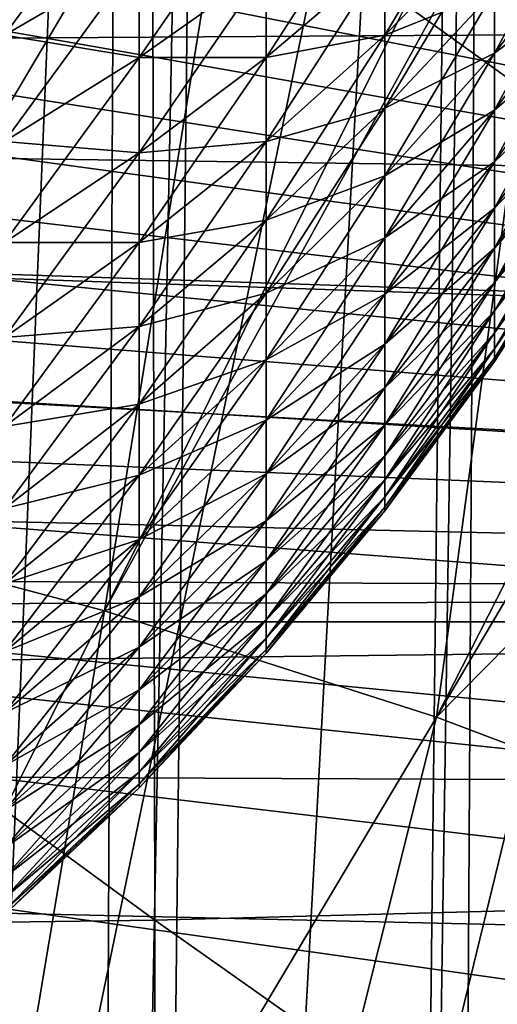
# Model space of a CAD drawing. Extents: x -50 to 50, y -197 to 0.
# Drawn here: x 8 to 10, y -154 to -150 of the extents above; entities that cross this region are included whole.
import ezdxf

# ---------------------------------------------------------------- set-up
doc = ezdxf.new("R2010")
doc.units = 0
doc.header["$MEASUREMENT"] = 0
for name, color, linetype in [('L1', 7, 'Continuous'), ('L3', 7, 'Continuous'), ('L4', 7, 'Continuous'), ('L6', 7, 'Continuous')]:
    doc.layers.add(name, color=color, linetype=linetype)

msp = doc.modelspace()

# ---------------------------------------------------------------- linework, layer by layer
at = {"layer": 'L1', "color": 7}
for points in [[(-10.08341, -138.9953, -88.69868), (21.2071, -152.0815, -75.61241), (-11.05399, -139.3899, -88.30401)], [(20.91789, -149.7175, -77.97647), (21.07312, -150.5015, -77.19242), (-10.08341, -138.9953, -88.69868)], [(-10.08341, -138.9953, -88.69868), (21.07312, -150.5015, -77.19242), (21.16961, -151.2903, -76.40367)], [(-10.08341, -138.9953, -88.69868), (21.16961, -151.2903, -76.40367), (21.2071, -152.0815, -75.61241)], [(-11.05399, -139.3899, -88.30401), (21.2071, -152.0815, -75.61241), (-11.99377, -139.8203, -87.87366)], [(21.2071, -152.0815, -75.61241), (-12.90011, -140.2851, -87.40884), (-11.99377, -139.8203, -87.87366)], [(21.2071, -152.0815, -75.61241), (-13.77051, -140.7831, -86.91085), (-12.90011, -140.2851, -87.40884)], [(-14.60252, -141.3129, -86.38107), (-13.77051, -140.7831, -86.91085), (21.2071, -152.0815, -75.61241)], [(21.2071, -152.0815, -75.61241), (-15.39383, -141.873, -85.82098), (-14.60252, -141.3129, -86.38107)], [(10.82163, -165.1436, -61.84938), (11.0904, -141.7225, -38.17348), (10.03091, -165.4458, -61.54719)], [(10.03091, -165.4458, -61.54719), (11.0904, -141.7225, -38.17348), (10.16654, -142.0813, -37.81471)], [(21.2071, -152.0815, -75.61241), (-16.14223, -142.4618, -85.23215), (-15.39383, -141.873, -85.82098)], [(10.03091, -165.4458, -61.54719), (10.16654, -142.0813, -37.81471), (9.813434, -165.5289, -61.46408)], [(9.813434, -165.5289, -61.46408), (10.16654, -142.0813, -37.81471), (10.08092, -142.1145, -37.78147)], [(9.813434, -165.5289, -61.46408), (10.08092, -142.1145, -37.78147), (8.777881, -165.8761, -61.11694)], [(8.777881, -165.8761, -61.11694), (10.08092, -142.1145, -37.78147), (9.043813, -142.4686, -37.42735)], [(-16.84565, -143.0777, -84.6162), (-16.14223, -142.4618, -85.23215), (21.2071, -152.0815, -75.61241)], [(8.777881, -165.8761, -61.11694), (9.043813, -142.4686, -37.42735), (8.582572, -165.9328, -61.0602)], [(8.582572, -165.9328, -61.0602), (9.043813, -142.4686, -37.42735), (8.696662, -142.5717, -37.32429)], [(8.582572, -165.9328, -61.0602), (8.696662, -142.5717, -37.32429), (7.717863, -166.1841, -60.80894)], [(7.717863, -166.1841, -60.80894), (8.696662, -142.5717, -37.32429), (7.981914, -142.7839, -37.11209)], [(21.2071, -152.0815, -75.61241), (-17.50211, -143.7191, -83.97486), (-16.84565, -143.0777, -84.6162)], [(21.2071, -152.0815, -75.61241), (-18.10979, -144.384, -83.30992), (-17.50211, -143.7191, -83.97486)], [(-18.66699, -145.0707, -82.62323), (-18.10979, -144.384, -83.30992), (21.2071, -152.0815, -75.61241)], [(21.2071, -152.0815, -75.61241), (-19.17217, -145.7772, -81.9167), (-18.66699, -145.0707, -82.62323)], [(21.2071, -152.0815, -75.61241), (-19.62391, -146.5016, -81.1923), (-19.17217, -145.7772, -81.9167)], [(-20.02096, -147.2419, -80.45205), (-19.62391, -146.5016, -81.1923), (21.2071, -152.0815, -75.61241)], [(21.2071, -152.0815, -75.61241), (-20.3622, -147.9959, -79.69802), (-20.02096, -147.2419, -80.45205)], [(21.2071, -152.0815, -75.61241), (-20.64669, -148.7616, -78.93231), (-20.3622, -147.9959, -79.69802)], [(-20.87363, -149.5369, -78.15704), (-20.64669, -148.7616, -78.93231), (21.2071, -152.0815, -75.61241)], [(21.2071, -152.0815, -75.61241), (-21.0424, -150.3195, -77.37439), (-20.87363, -149.5369, -78.15704)], [(21.2071, -152.0815, -75.61241), (-21.15252, -151.1074, -76.58653), (-21.0424, -150.3195, -77.37439)], [(-21.20368, -151.8983, -75.79566), (-21.15252, -151.1074, -76.58653), (21.2071, -152.0815, -75.61241)], [(-21.20368, -151.8983, -75.79566), (21.2071, -152.0815, -75.61241), (-21.20763, -152.1878, -75.5061)], [(-21.20763, -152.1878, -75.5061), (21.2071, -152.0815, -75.61241), (21.20763, -152.1878, -75.5061)], [(-21.20763, -152.1878, -75.5061), (21.20763, -152.1878, -75.5061), (-21.19574, -152.69, -75.00398)], [(-21.19574, -152.69, -75.00398), (21.20763, -152.1878, -75.5061), (21.18548, -152.8731, -74.82086)], [(-21.19574, -152.69, -75.00398), (21.18548, -152.8731, -74.82086), (21.10481, -153.6627, -74.03122)], [(21.10481, -153.6627, -74.03122), (20.96532, -154.4483, -73.24569), (-21.19574, -152.69, -75.00398)], [(-21.19574, -152.69, -75.00398), (20.96532, -154.4483, -73.24569), (20.7674, -155.2275, -72.46646)], [(-21.19574, -152.69, -75.00398), (20.7674, -155.2275, -72.46646), (20.51159, -155.9982, -71.6957)], [(20.51159, -155.9982, -71.6957), (20.19862, -156.7584, -70.93557), (-21.19574, -152.69, -75.00398)], [(-21.19574, -152.69, -75.00398), (20.19862, -156.7584, -70.93557), (19.82934, -157.5058, -70.18816)], [(-21.19574, -152.69, -75.00398), (19.82934, -157.5058, -70.18816), (19.4048, -158.2384, -69.45559)], [(19.4048, -158.2384, -69.45559), (18.92618, -158.9541, -68.73988), (-21.19574, -152.69, -75.00398)], [(-21.19574, -152.69, -75.00398), (18.92618, -158.9541, -68.73988), (18.3948, -159.6509, -68.04302)], [(-21.19574, -152.69, -75.00398), (18.3948, -159.6509, -68.04302), (17.81216, -160.327, -67.36697)], [(15.77353, -162.2118, -65.48214), (15.0034, -162.7865, -64.90748), (-21.19574, -152.69, -75.00398)], [(-21.19574, -152.69, -75.00398), (15.0034, -162.7865, -64.90748), (14.19146, -163.3316, -64.36235)], [(-21.19574, -152.69, -75.00398), (14.19146, -163.3316, -64.36235), (13.33996, -163.8457, -63.84829)], [(13.33996, -163.8457, -63.84829), (-21.12873, -153.4802, -74.21371), (-21.19574, -152.69, -75.00398)], [(17.81216, -160.327, -67.36697), (17.17986, -160.9803, -66.7136), (-21.19574, -152.69, -75.00398)], [(-21.19574, -152.69, -75.00398), (17.17986, -160.9803, -66.7136), (16.49969, -161.6092, -66.08474)], [(-21.19574, -152.69, -75.00398), (16.49969, -161.6092, -66.08474), (15.77353, -162.2118, -65.48214)], [(13.33996, -163.8457, -63.84829), (-21.00282, -154.2669, -73.42703), (-21.12873, -153.4802, -74.21371)]]:
    msp.add_3dface(points, dxfattribs=at)
at = {"layer": 'L3', "color": 7}
for points in [[(-15.6922, -149.98, -77.71397), (8.913942, -142.7926, -84.90136), (8.109326, -142.4348, -85.2591)], [(-15.6922, -149.98, -77.71397), (9.696811, -143.1885, -84.50549), (8.913942, -142.7926, -84.90136)], [(10.43045, -143.6085, -84.08549), (9.696811, -143.1885, -84.50549), (-15.6922, -149.98, -77.71397)], [(-15.6922, -149.98, -77.71397), (11.12825, -144.0588, -83.63514), (10.43045, -143.6085, -84.08549)], [(11.1687, -144.0882, -83.60577), (11.12825, -144.0588, -83.63514), (-15.6922, -149.98, -77.71397)], [(-15.6922, -149.98, -77.71397), (11.78909, -144.5386, -83.1553), (11.1687, -144.0882, -83.60577)], [(-15.6922, -149.98, -77.71397), (12.40734, -145.0441, -82.64981), (11.78909, -144.5386, -83.1553)], [(12.98128, -145.5739, -82.12008), (12.40734, -145.0441, -82.64981), (-15.6922, -149.98, -77.71397)], [(-15.6922, -149.98, -77.71397), (13.50918, -146.1256, -81.56838), (12.98128, -145.5739, -82.12008)], [(-15.6922, -149.98, -77.71397), (13.98514, -146.6914, -81.00254), (13.50918, -146.1256, -81.56838)], [(-15.6922, -149.98, -77.71397), (14.41918, -147.2841, -80.40981), (13.98514, -146.6914, -81.00254)], [(14.80328, -147.8946, -79.79929), (14.41918, -147.2841, -80.40981), (-15.6922, -149.98, -77.71397)], [(-15.6922, -149.98, -77.71397), (15.12684, -148.5013, -79.19268), (14.80328, -147.8946, -79.79929)], [(-15.6922, -149.98, -77.71397), (15.40614, -149.1336, -78.56032), (15.12684, -148.5013, -79.19268)], [(14.78096, -153.2368, -97.78269), (8.821434, -148.9567, -101.8987), (14.76496, -148.7986, -101.7406)], [(8.830992, -153.395, -97.94093), (2.874735, -149.0351, -101.9771), (8.821434, -148.9567, -101.8987)], [(14.78096, -153.2368, -97.78269), (8.830992, -153.395, -97.94093), (8.821434, -148.9567, -101.8987)], [(8.830992, -153.395, -97.94093), (2.877849, -153.4735, -98.0194), (2.874735, -149.0351, -101.9771)], [(15.55171, -149.5476, -78.14633), (15.40614, -149.1336, -78.56032), (-15.6922, -149.98, -77.71397)], [(-15.6922, -149.98, -77.71397), (15.63396, -149.7815, -77.91242), (15.55171, -149.5476, -78.14633)], [(-15.6922, -149.98, -77.71397), (15.80393, -150.4219, -77.27202), (15.63396, -149.7815, -77.91242)], [(15.69119, -154.4, -73.29398), (15.85046, -153.7315, -73.96249), (-15.6922, -149.98, -77.71397)], [(15.9169, -151.0416, -76.65236), (15.80393, -150.4219, -77.27202), (-15.6922, -149.98, -77.71397)], [(15.85046, -153.7315, -73.96249), (15.9169, -153.2958, -74.39815), (-15.6922, -149.98, -77.71397)], [(-15.6922, -149.98, -77.71397), (15.9169, -153.2958, -74.39815), (15.95168, -153.0677, -74.62627)], [(-15.6922, -149.98, -77.71397), (15.95168, -153.0677, -74.62627), (15.99722, -152.3997, -75.2942)], [(15.99722, -152.3997, -75.2942), (15.98699, -151.7306, -75.96335), (-15.6922, -149.98, -77.71397)], [(-15.6922, -149.98, -77.71397), (15.98699, -151.7306, -75.96335), (15.92109, -151.0646, -76.62934)], [(-15.6922, -149.98, -77.71397), (15.92109, -151.0646, -76.62934), (15.9169, -151.0416, -76.65236)], [(-15.6922, -149.98, -77.71397), (8.239951, -161.8859, -65.80801), (9.026387, -161.5293, -66.16466)], [(9.026387, -161.5293, -66.16466), (9.790264, -161.1365, -66.55744), (-15.6922, -149.98, -77.71397)], [(-15.6922, -149.98, -77.71397), (9.790264, -161.1365, -66.55744), (10.51954, -160.7127, -66.98128)], [(-15.6922, -149.98, -77.71397), (10.51954, -160.7127, -66.98128), (10.89449, -160.467, -67.2269)], [(15.19958, -155.7217, -71.97222), (15.4679, -155.0817, -72.6122), (-15.6922, -149.98, -77.71397)], [(-15.6922, -149.98, -77.71397), (15.4679, -155.0817, -72.6122), (15.49217, -155.0076, -72.6863)], [(-15.6922, -149.98, -77.71397), (15.49217, -155.0076, -72.6863), (15.69119, -154.4, -73.29398)], [(10.89449, -160.467, -67.2269), (11.21395, -160.2578, -67.43617), (-15.6922, -149.98, -77.71397)], [(-15.6922, -149.98, -77.71397), (11.21395, -160.2578, -67.43617), (11.86916, -159.7749, -67.91905)], [(-15.6922, -149.98, -77.71397), (11.86916, -159.7749, -67.91905), (12.48112, -159.267, -68.42694)], [(14.06101, -157.5866, -70.1073), (14.48696, -156.9906, -70.70334), (-15.6922, -149.98, -77.71397)], [(-15.6922, -149.98, -77.71397), (14.48696, -156.9906, -70.70334), (14.87768, -156.3504, -71.34349)], [(-15.6922, -149.98, -77.71397), (14.87768, -156.3504, -71.34349), (15.19958, -155.7217, -71.97222)], [(12.48112, -159.267, -68.42694), (13.05486, -158.729, -68.96494), (-15.6922, -149.98, -77.71397)], [(-15.6922, -149.98, -77.71397), (13.05486, -158.729, -68.96494), (13.58593, -158.1638, -69.53017)], [(-15.6922, -149.98, -77.71397), (13.58593, -158.1638, -69.53017), (14.06101, -157.5866, -70.1073)], [(14.79167, -157.5994, -93.74165), (8.830992, -153.395, -97.94093), (14.78096, -153.2368, -97.78269)], [(8.837391, -157.7578, -93.9), (2.877849, -153.4735, -98.0194), (8.830992, -153.395, -97.94093)], [(14.79167, -157.5994, -93.74165), (8.837391, -157.7578, -93.9), (8.830992, -153.395, -97.94093)], [(8.837391, -157.7578, -93.9), (2.879935, -157.8363, -93.97852), (2.877849, -153.4735, -98.0194)]]:
    msp.add_3dface(points, dxfattribs=at)
at = {"layer": 'L4', "color": 7}
for points in [[(8.768125, -149.4993, -74.31223), (8.222721, -149.816, -74.71638), (8.768125, -149.0727, -74.62614)], [(8.768125, -149.0727, -74.62614), (8.222721, -149.816, -74.71638), (8.222721, -149.3644, -75.04866)], [(10.205, -149.3644, -72.08115), (9.761075, -149.816, -72.48122), (10.205, -149.0727, -72.39097)], [(10.205, -149.0727, -72.39097), (9.761075, -149.816, -72.48122), (9.761075, -149.4993, -72.81758)], [(10.61169, -149.3713, -71.05424), (10.205, -149.889, -71.41156), (10.61169, -149.1416, -71.36635)], [(10.61169, -149.1416, -71.36635), (10.205, -149.889, -71.41156), (10.205, -149.6368, -71.75428)], [(9.281533, -149.5445, -73.56491), (8.768125, -149.9062, -73.97315), (9.281533, -149.163, -73.8829)], [(9.281533, -149.163, -73.8829), (8.768125, -149.9062, -73.97315), (8.768125, -149.4993, -74.31223)], [(9.761075, -149.4993, -72.81758), (9.281533, -149.9062, -73.22446), (9.761075, -149.163, -73.13421)], [(9.761075, -149.163, -73.13421), (9.281533, -149.9062, -73.22446), (9.281533, -149.5445, -73.56491)], [(8.768125, -149.4993, -60.50799), (8.222721, -149.3644, -59.77156), (8.222721, -149.816, -60.10384)], [(10.205, -149.3644, -62.73907), (9.761075, -149.816, -62.339), (10.205, -149.6368, -63.06595)], [(10.205, -149.6368, -71.75428), (9.761075, -150.1117, -72.12635), (10.205, -149.3644, -72.08115)], [(10.205, -149.3644, -72.08115), (9.761075, -150.1117, -72.12635), (9.761075, -149.816, -72.48122)], [(10.205, -149.3644, -62.73907), (9.761075, -149.4993, -62.00264), (9.761075, -149.816, -62.339)], [(10.61169, -149.3713, -63.76598), (10.205, -149.6368, -63.06595), (10.205, -149.889, -63.40867)], [(10.61169, -149.3713, -63.76598), (10.205, -149.889, -63.40867), (10.61169, -149.5817, -64.0914)], [(10.61169, -149.5817, -70.72883), (10.205, -150.12, -71.05424), (10.61169, -149.3713, -71.05424)], [(10.61169, -149.3713, -71.05424), (10.205, -150.12, -71.05424), (10.205, -149.889, -71.41156)], [(8.768125, -149.4993, -60.50799), (8.222721, -149.816, -60.10384), (8.768125, -149.9062, -60.84708)], [(8.768125, -149.9062, -73.97315), (8.222721, -150.2466, -74.35744), (8.768125, -149.4993, -74.31223)], [(8.768125, -149.4993, -74.31223), (8.222721, -150.2466, -74.35744), (8.222721, -149.816, -74.71638)], [(9.281533, -149.5445, -61.25532), (8.768125, -149.4993, -60.50799), (8.768125, -149.9062, -60.84708)], [(9.761075, -149.816, -72.48122), (9.281533, -150.2466, -72.86278), (9.761075, -149.4993, -72.81758)], [(9.761075, -149.4993, -72.81758), (9.281533, -150.2466, -72.86278), (9.281533, -149.9062, -73.22446)], [(9.761075, -149.4993, -62.00264), (9.281533, -149.5445, -61.25532), (9.281533, -149.9062, -61.59577)], [(9.761075, -149.4993, -62.00264), (9.281533, -149.9062, -61.59577), (9.761075, -149.816, -62.339)], [(9.281533, -149.5445, -61.25532), (8.768125, -149.9062, -60.84708), (9.281533, -149.9062, -61.59577)], [(9.281533, -149.9062, -73.22446), (8.768125, -150.2919, -73.61011), (9.281533, -149.5445, -73.56491)], [(9.281533, -149.5445, -73.56491), (8.768125, -150.2919, -73.61011), (8.768125, -149.9062, -73.97315)], [(10.61169, -149.5817, -64.0914), (10.205, -149.889, -63.40867), (10.205, -150.12, -63.76598)], [(10.61169, -149.5817, -64.0914), (10.205, -150.12, -63.76598), (10.61169, -149.772, -64.42892)], [(10.61169, -149.772, -70.3913), (10.205, -150.329, -70.68362), (10.61169, -149.5817, -70.72883)], [(10.61169, -149.5817, -70.72883), (10.205, -150.329, -70.68362), (10.205, -150.12, -71.05424)], [(10.205, -149.6368, -63.06595), (9.761075, -149.816, -62.339), (9.761075, -150.1117, -62.69387)], [(10.205, -149.6368, -63.06595), (9.761075, -150.1117, -62.69387), (10.205, -149.889, -63.40867)], [(10.205, -149.889, -71.41156), (9.761075, -150.3855, -71.75428), (10.205, -149.6368, -71.75428)], [(10.205, -149.6368, -71.75428), (9.761075, -150.3855, -71.75428), (9.761075, -150.1117, -72.12635)], [(10.61169, -149.772, -64.42892), (10.205, -150.12, -63.76598), (10.205, -150.329, -64.1366)], [(10.61169, -149.772, -64.42892), (10.205, -150.329, -64.1366), (10.61169, -149.9417, -64.77732)], [(10.61169, -149.9417, -70.04291), (10.205, -150.5153, -70.30106), (10.61169, -149.772, -70.3913)], [(10.61169, -149.772, -70.3913), (10.205, -150.5153, -70.30106), (10.205, -150.329, -70.68362)], [(8.768125, -149.9062, -60.84708), (8.222721, -149.816, -60.10384), (8.222721, -150.2466, -60.46278)], [(9.761075, -149.816, -62.339), (9.281533, -150.2466, -61.95744), (9.761075, -150.1117, -62.69387)], [(9.761075, -150.1117, -72.12635), (9.281533, -150.5646, -72.48122), (9.761075, -149.816, -72.48122)], [(9.761075, -149.816, -72.48122), (9.281533, -150.5646, -72.48122), (9.281533, -150.2466, -72.86278)], [(9.761075, -149.816, -62.339), (9.281533, -149.9062, -61.59577), (9.281533, -150.2466, -61.95744)], [(8.768125, -149.9062, -60.84708), (8.222721, -150.2466, -60.46278), (8.768125, -150.2919, -61.21011)], [(8.768125, -150.2919, -73.61011), (8.222721, -150.6549, -73.97315), (8.768125, -149.9062, -73.97315)], [(8.768125, -149.9062, -73.97315), (8.222721, -150.6549, -73.97315), (8.222721, -150.2466, -74.35744)], [(9.281533, -149.9062, -61.59577), (8.768125, -149.9062, -60.84708), (8.768125, -150.2919, -61.21011)], [(9.281533, -149.9062, -61.59577), (8.768125, -150.2919, -61.21011), (9.281533, -150.2466, -61.95744)], [(9.281533, -150.2466, -72.86278), (8.768125, -150.6549, -73.22446), (9.281533, -149.9062, -73.22446)], [(9.281533, -149.9062, -73.22446), (8.768125, -150.6549, -73.22446), (8.768125, -150.2919, -73.61011)], [(10.205, -149.889, -63.40867), (9.761075, -150.1117, -62.69387), (9.761075, -150.3855, -63.06595)], [(10.205, -149.889, -63.40867), (9.761075, -150.3855, -63.06595), (10.205, -150.12, -63.76598)], [(10.205, -150.12, -71.05424), (9.761075, -150.6363, -71.36635), (10.205, -149.889, -71.41156)], [(10.205, -149.889, -71.41156), (9.761075, -150.6363, -71.36635), (9.761075, -150.3855, -71.75428)], [(10.61169, -149.9417, -64.77732), (10.205, -150.329, -64.1366), (10.205, -150.5153, -64.51917)], [(10.61169, -149.9417, -64.77732), (10.205, -150.5153, -64.51917), (10.61169, -150.09, -65.13532)], [(10.61169, -150.09, -69.6849), (10.205, -150.6781, -69.90795), (10.61169, -149.9417, -70.04291)], [(10.61169, -149.9417, -70.04291), (10.205, -150.6781, -69.90795), (10.205, -150.5153, -70.30106)], [(10.61169, -150.09, -65.13532), (10.205, -150.5153, -64.51917), (10.205, -150.6781, -64.91227)], [(10.61169, -150.09, -65.13532), (10.205, -150.6781, -64.91227), (10.61169, -150.2164, -65.50163)], [(10.61169, -150.2164, -69.31859), (10.205, -150.8169, -69.50572), (10.61169, -150.09, -69.6849)], [(10.61169, -150.09, -69.6849), (10.205, -150.8169, -69.50572), (10.205, -150.6781, -69.90795)], [(9.761075, -150.1117, -62.69387), (9.281533, -150.2466, -61.95744), (9.281533, -150.5646, -62.339)], [(9.761075, -150.1117, -62.69387), (9.281533, -150.5646, -62.339), (9.761075, -150.3855, -63.06595)], [(9.761075, -150.3855, -71.75428), (9.281533, -150.859, -72.08115), (9.761075, -150.1117, -72.12635)], [(9.761075, -150.1117, -72.12635), (9.281533, -150.859, -72.08115), (9.281533, -150.5646, -72.48122)], [(10.205, -150.12, -63.76598), (9.761075, -150.3855, -63.06595), (9.761075, -150.6363, -63.45387)], [(10.205, -150.12, -63.76598), (9.761075, -150.6363, -63.45387), (10.205, -150.329, -64.1366)], [(10.205, -150.329, -70.68362), (9.761075, -150.8632, -70.96399), (10.205, -150.12, -71.05424)], [(10.205, -150.12, -71.05424), (9.761075, -150.8632, -70.96399), (9.761075, -150.6363, -71.36635)], [(10.61169, -150.2164, -65.50163), (10.205, -150.6781, -64.91227), (10.205, -150.8169, -65.3145)], [(10.61169, -150.2164, -65.50163), (10.205, -150.8169, -65.3145), (10.61169, -150.3204, -65.8749)], [(10.61169, -150.3204, -68.94532), (10.205, -150.9312, -69.09585), (10.61169, -150.2164, -69.31859)], [(10.61169, -150.2164, -69.31859), (10.205, -150.9312, -69.09585), (10.205, -150.8169, -69.50572)], [(8.768125, -150.2919, -61.21011), (8.222721, -150.2466, -60.46278), (8.222721, -150.6549, -60.84708)], [(9.281533, -150.2466, -61.95744), (8.768125, -150.2919, -61.21011), (8.768125, -150.6549, -61.59577)], [(9.281533, -150.2466, -61.95744), (8.768125, -150.6549, -61.59577), (9.281533, -150.5646, -62.339)], [(9.281533, -150.5646, -72.48122), (8.768125, -150.994, -72.81758), (9.281533, -150.2466, -72.86278)], [(9.281533, -150.2466, -72.86278), (8.768125, -150.994, -72.81758), (8.768125, -150.6549, -73.22446)], [(8.768125, -150.2919, -61.21011), (8.222721, -150.6549, -60.84708), (8.768125, -150.6549, -61.59577)], [(8.768125, -150.6549, -73.22446), (8.222721, -151.0392, -73.56491), (8.768125, -150.2919, -73.61011)], [(8.768125, -150.2919, -73.61011), (8.222721, -151.0392, -73.56491), (8.222721, -150.6549, -73.97315)], [(10.205, -150.329, -64.1366), (9.761075, -150.6363, -63.45387), (9.761075, -150.8632, -63.85623)], [(10.205, -150.329, -64.1366), (9.761075, -150.8632, -63.85623), (10.205, -150.5153, -64.51917)], [(10.205, -150.5153, -70.30106), (9.761075, -151.0654, -70.54867), (10.205, -150.329, -70.68362)], [(10.205, -150.329, -70.68362), (9.761075, -151.0654, -70.54867), (9.761075, -150.8632, -70.96399)], [(10.61169, -150.3204, -65.8749), (10.205, -150.8169, -65.3145), (10.205, -150.9312, -65.72437)], [(10.61169, -150.3204, -65.8749), (10.205, -150.9312, -65.72437), (10.61169, -150.4018, -66.25378)], [(10.61169, -150.4018, -68.56645), (10.205, -151.0205, -68.67983), (10.61169, -150.3204, -68.94532)], [(10.61169, -150.3204, -68.94532), (10.205, -151.0205, -68.67983), (10.205, -150.9312, -69.09585)], [(9.761075, -150.3855, -63.06595), (9.281533, -150.5646, -62.339), (9.281533, -150.859, -62.73907)], [(9.761075, -150.3855, -63.06595), (9.281533, -150.859, -62.73907), (9.761075, -150.6363, -63.45387)], [(9.761075, -150.6363, -71.36635), (9.281533, -151.1287, -71.66404), (9.761075, -150.3855, -71.75428)], [(9.761075, -150.3855, -71.75428), (9.281533, -151.1287, -71.66404), (9.281533, -150.859, -72.08115)], [(10.61169, -150.4018, -66.25378), (10.205, -150.9312, -65.72437), (10.205, -151.0205, -66.1404)], [(10.61169, -150.4018, -66.25378), (10.205, -151.0205, -66.1404), (10.61169, -150.4601, -66.63687)], [(10.61169, -150.4601, -68.18336), (10.205, -151.0845, -68.25917), (10.61169, -150.4018, -68.56645)], [(10.61169, -150.4018, -68.56645), (10.205, -151.0845, -68.25917), (10.205, -151.0205, -68.67983)], [(10.61169, -150.4601, -66.63687), (10.205, -151.0205, -66.1404), (10.205, -151.0845, -66.56105)], [(10.61169, -150.4601, -66.63687), (10.205, -151.0845, -66.56105), (10.61169, -150.4951, -67.02279)], [(10.61169, -150.4951, -67.79744), (10.205, -151.123, -67.83542), (10.61169, -150.4601, -68.18336)], [(10.61169, -150.4601, -68.18336), (10.205, -151.123, -67.83542), (10.205, -151.0845, -68.25917)], [(10.61169, -150.4951, -67.02279), (10.205, -151.0845, -66.56105), (10.205, -151.123, -66.9848)], [(10.61169, -150.4951, -67.02279), (10.205, -151.123, -66.9848), (10.61169, -150.5069, -67.41011)], [(10.61169, -150.5069, -67.41011), (10.205, -151.1359, -67.41011), (10.61169, -150.4951, -67.79744)], [(10.61169, -150.4951, -67.79744), (10.205, -151.1359, -67.41011), (10.205, -151.123, -67.83542)], [(10.61169, -150.5069, -67.41011), (10.205, -151.123, -66.9848), (10.205, -151.1359, -67.41011)], [(10.205, -150.5153, -64.51917), (9.761075, -150.8632, -63.85623), (9.761075, -151.0654, -64.27155)], [(10.205, -150.5153, -64.51917), (9.761075, -151.0654, -64.27155), (10.205, -150.6781, -64.91227)], [(10.205, -150.6781, -69.90795), (9.761075, -151.2422, -70.12188), (10.205, -150.5153, -70.30106)], [(10.205, -150.5153, -70.30106), (9.761075, -151.2422, -70.12188), (9.761075, -151.0654, -70.54867)], [(9.281533, -150.5646, -62.339), (8.768125, -150.6549, -61.59577), (8.768125, -150.994, -62.00264)], [(9.281533, -150.5646, -62.339), (8.768125, -150.994, -62.00264), (9.281533, -150.859, -62.73907)], [(9.281533, -150.859, -72.08115), (8.768125, -151.3079, -72.39097), (9.281533, -150.5646, -72.48122)], [(9.281533, -150.5646, -72.48122), (8.768125, -151.3079, -72.39097), (8.768125, -150.994, -72.81758)], [(8.768125, -150.6549, -61.59577), (8.222721, -150.6549, -60.84708), (8.222721, -151.0392, -61.25532)], [(8.768125, -150.6549, -61.59577), (8.222721, -151.0392, -61.25532), (8.768125, -150.994, -62.00264)], [(8.768125, -150.994, -72.81758), (8.222721, -151.3981, -73.13421), (8.768125, -150.6549, -73.22446)], [(8.768125, -150.6549, -73.22446), (8.222721, -151.3981, -73.13421), (8.222721, -151.0392, -73.56491)], [(9.761075, -150.6363, -63.45387), (9.281533, -150.859, -62.73907), (9.281533, -151.1287, -63.15619)], [(9.761075, -150.6363, -63.45387), (9.281533, -151.1287, -63.15619), (9.761075, -150.8632, -63.85623)], [(9.761075, -150.8632, -70.96399), (9.281533, -151.3727, -71.2314), (9.761075, -150.6363, -71.36635)], [(9.761075, -150.6363, -71.36635), (9.281533, -151.3727, -71.2314), (9.281533, -151.1287, -71.66404)], [(10.205, -150.6781, -64.91227), (9.761075, -151.0654, -64.27155), (9.761075, -151.2422, -64.69834)], [(10.205, -150.6781, -64.91227), (9.761075, -151.2422, -64.69834), (10.205, -150.8169, -65.3145)], [(10.205, -150.8169, -69.50572), (9.761075, -151.3929, -69.68521), (10.205, -150.6781, -69.90795)], [(10.205, -150.6781, -69.90795), (9.761075, -151.3929, -69.68521), (9.761075, -151.2422, -70.12188)], [(10.205, -150.8169, -65.3145), (9.761075, -151.2422, -64.69834), (9.761075, -151.3929, -65.13501)], [(10.205, -150.8169, -65.3145), (9.761075, -151.3929, -65.13501), (10.205, -150.9312, -65.72437)], [(10.205, -150.9312, -69.09585), (9.761075, -151.517, -69.24023), (10.205, -150.8169, -69.50572)], [(10.205, -150.8169, -69.50572), (9.761075, -151.517, -69.24023), (9.761075, -151.3929, -69.68521)], [(9.281533, -150.859, -62.73907), (8.768125, -150.994, -62.00264), (8.768125, -151.3079, -62.42925)], [(9.281533, -150.859, -62.73907), (8.768125, -151.3079, -62.42925), (9.281533, -151.1287, -63.15619)], [(9.281533, -151.1287, -71.66404), (8.768125, -151.5955, -71.9462), (9.281533, -150.859, -72.08115)], [(9.281533, -150.859, -72.08115), (8.768125, -151.5955, -71.9462), (8.768125, -151.3079, -72.39097)], [(9.761075, -150.8632, -63.85623), (9.281533, -151.1287, -63.15619), (9.281533, -151.3727, -63.58882)], [(9.761075, -150.8632, -63.85623), (9.281533, -151.3727, -63.58882), (9.761075, -151.0654, -64.27155)], [(9.761075, -151.0654, -70.54867), (9.281533, -151.5902, -70.78482), (9.761075, -150.8632, -70.96399)], [(9.761075, -150.8632, -70.96399), (9.281533, -151.5902, -70.78482), (9.281533, -151.3727, -71.2314)], [(10.205, -150.9312, -65.72437), (9.761075, -151.3929, -65.13501), (9.761075, -151.517, -65.57999)], [(10.205, -150.9312, -65.72437), (9.761075, -151.517, -65.57999), (10.205, -151.0205, -66.1404)], [(10.205, -151.0205, -68.67983), (9.761075, -151.6139, -68.78858), (10.205, -150.9312, -69.09585)], [(10.205, -150.9312, -69.09585), (9.761075, -151.6139, -68.78858), (9.761075, -151.517, -69.24023)], [(8.768125, -150.994, -62.00264), (8.222721, -151.0392, -61.25532), (8.222721, -151.3981, -61.68602)], [(8.768125, -150.994, -62.00264), (8.222721, -151.3981, -61.68602), (8.768125, -151.3079, -62.42925)], [(8.768125, -151.3079, -72.39097), (8.222721, -151.7304, -72.68263), (8.768125, -150.994, -72.81758)], [(8.768125, -150.994, -72.81758), (8.222721, -151.7304, -72.68263), (8.222721, -151.3981, -73.13421)], [(10.205, -151.0205, -66.1404), (9.761075, -151.517, -65.57999), (9.761075, -151.6139, -66.03164)], [(10.205, -151.0205, -66.1404), (9.761075, -151.6139, -66.03164), (10.205, -151.0845, -66.56105)], [(10.205, -151.0845, -68.25917), (9.761075, -151.6834, -68.3319), (10.205, -151.0205, -68.67983)], [(10.205, -151.0205, -68.67983), (9.761075, -151.6834, -68.3319), (9.761075, -151.6139, -68.78858)], [(9.761075, -151.0654, -64.27155), (9.281533, -151.3727, -63.58882), (9.281533, -151.5902, -64.0354)], [(9.761075, -151.0654, -64.27155), (9.281533, -151.5902, -64.0354), (9.761075, -151.2422, -64.69834)], [(9.761075, -151.2422, -70.12188), (9.281533, -151.7802, -70.32593), (9.761075, -151.0654, -70.54867)], [(9.761075, -151.0654, -70.54867), (9.281533, -151.7802, -70.32593), (9.281533, -151.5902, -70.78482)], [(10.205, -151.0845, -66.56105), (9.761075, -151.6139, -66.03164), (9.761075, -151.6834, -66.48833)], [(10.205, -151.0845, -66.56105), (9.761075, -151.6834, -66.48833), (10.205, -151.123, -66.9848)], [(10.205, -151.123, -67.83542), (9.761075, -151.7252, -67.87185), (10.205, -151.0845, -68.25917)], [(10.205, -151.0845, -68.25917), (9.761075, -151.7252, -67.87185), (9.761075, -151.6834, -68.3319)], [(9.281533, -151.1287, -63.15619), (8.768125, -151.3079, -62.42925), (8.768125, -151.5955, -62.87403)], [(9.281533, -151.1287, -63.15619), (8.768125, -151.5955, -62.87403), (9.281533, -151.3727, -63.58882)], [(9.281533, -151.3727, -71.2314), (8.768125, -151.8556, -71.48486), (9.281533, -151.1287, -71.66404)], [(9.281533, -151.1287, -71.66404), (8.768125, -151.8556, -71.48486), (8.768125, -151.5955, -71.9462)], [(10.205, -151.123, -66.9848), (9.761075, -151.6834, -66.48833), (9.761075, -151.7252, -66.94838)], [(10.205, -151.123, -66.9848), (9.761075, -151.7252, -66.94838), (10.205, -151.1359, -67.41011)], [(10.205, -151.1359, -67.41011), (9.761075, -151.7392, -67.41011), (10.205, -151.123, -67.83542)], [(10.205, -151.123, -67.83542), (9.761075, -151.7392, -67.41011), (9.761075, -151.7252, -67.87185)], [(10.205, -151.1359, -67.41011), (9.761075, -151.7252, -66.94838), (9.761075, -151.7392, -67.41011)], [(9.761075, -151.2422, -64.69834), (9.281533, -151.5902, -64.0354), (9.281533, -151.7802, -64.4943)], [(9.761075, -151.2422, -64.69834), (9.281533, -151.7802, -64.4943), (9.761075, -151.3929, -65.13501)], [(9.761075, -151.3929, -69.68521), (9.281533, -151.9423, -69.8564), (9.761075, -151.2422, -70.12188)], [(9.761075, -151.2422, -70.12188), (9.281533, -151.9423, -69.8564), (9.281533, -151.7802, -70.32593)], [(8.768125, -151.3079, -62.42925), (8.222721, -151.3981, -61.68602), (8.222721, -151.7304, -62.1376)], [(8.768125, -151.3079, -62.42925), (8.222721, -151.7304, -62.1376), (8.768125, -151.5955, -62.87403)], [(8.768125, -151.5955, -71.9462), (8.222721, -152.0348, -72.2118), (8.768125, -151.3079, -72.39097)], [(8.768125, -151.3079, -72.39097), (8.222721, -152.0348, -72.2118), (8.222721, -151.7304, -72.68263)], [(9.281533, -151.3727, -63.58882), (8.768125, -151.5955, -62.87403), (8.768125, -151.8556, -63.33536)], [(9.281533, -151.3727, -63.58882), (8.768125, -151.8556, -63.33536), (9.281533, -151.5902, -64.0354)], [(9.281533, -151.5902, -70.78482), (8.768125, -152.0875, -71.00866), (9.281533, -151.3727, -71.2314)], [(9.281533, -151.3727, -71.2314), (8.768125, -152.0875, -71.00866), (8.768125, -151.8556, -71.48486)], [(9.761075, -151.3929, -65.13501), (9.281533, -151.7802, -64.4943), (9.281533, -151.9423, -64.96383)], [(9.761075, -151.3929, -65.13501), (9.281533, -151.9423, -64.96383), (9.761075, -151.517, -65.57999)], [(9.761075, -151.517, -69.24023), (9.281533, -152.0756, -69.37794), (9.761075, -151.3929, -69.68521)], [(9.761075, -151.3929, -69.68521), (9.281533, -152.0756, -69.37794), (9.281533, -151.9423, -69.8564)], [(9.761075, -151.517, -65.57999), (9.281533, -151.9423, -64.96383), (9.281533, -152.0756, -65.44229)], [(9.761075, -151.517, -65.57999), (9.281533, -152.0756, -65.44229), (9.761075, -151.6139, -66.03164)], [(9.761075, -151.6139, -68.78858), (9.281533, -152.1799, -68.8923), (9.761075, -151.517, -69.24023)], [(9.761075, -151.517, -69.24023), (9.281533, -152.1799, -68.8923), (9.281533, -152.0756, -69.37794)], [(8.768125, -151.5955, -62.87403), (8.222721, -151.7304, -62.1376), (8.222721, -152.0348, -62.60842)], [(8.768125, -151.5955, -62.87403), (8.222721, -152.0348, -62.60842), (8.768125, -151.8556, -63.33536)], [(8.768125, -151.8556, -71.48486), (8.222721, -152.3103, -71.72345), (8.768125, -151.5955, -71.9462)], [(8.768125, -151.5955, -71.9462), (8.222721, -152.3103, -71.72345), (8.222721, -152.0348, -72.2118)], [(9.281533, -151.5902, -64.0354), (8.768125, -151.8556, -63.33536), (8.768125, -152.0875, -63.81156)], [(9.281533, -151.5902, -64.0354), (8.768125, -152.0875, -63.81156), (9.281533, -151.7802, -64.4943)], [(9.281533, -151.7802, -70.32593), (8.768125, -152.2902, -70.51934), (9.281533, -151.5902, -70.78482)], [(9.281533, -151.5902, -70.78482), (8.768125, -152.2902, -70.51934), (8.768125, -152.0875, -71.00866)], [(9.761075, -151.6139, -66.03164), (9.281533, -152.0756, -65.44229), (9.281533, -152.1799, -65.92792)], [(9.761075, -151.6139, -66.03164), (9.281533, -152.1799, -65.92792), (9.761075, -151.6834, -66.48833)], [(9.761075, -151.6834, -68.3319), (9.281533, -152.2546, -68.40125), (9.761075, -151.6139, -68.78858)], [(9.761075, -151.6139, -68.78858), (9.281533, -152.2546, -68.40125), (9.281533, -152.1799, -68.8923)], [(9.761075, -151.6834, -66.48833), (9.281533, -152.1799, -65.92792), (9.281533, -152.2546, -66.41898)], [(9.761075, -151.6834, -66.48833), (9.281533, -152.2546, -66.41898), (9.761075, -151.7252, -66.94838)], [(9.761075, -151.7252, -67.87185), (9.281533, -152.2996, -67.90659), (9.761075, -151.6834, -68.3319)], [(9.761075, -151.6834, -68.3319), (9.281533, -152.2996, -67.90659), (9.281533, -152.2546, -68.40125)], [(9.761075, -151.7252, -66.94838), (9.281533, -152.2546, -66.41898), (9.281533, -152.2996, -66.91363)], [(9.761075, -151.7252, -66.94838), (9.281533, -152.2996, -66.91363), (9.761075, -151.7392, -67.41011)], [(9.761075, -151.7392, -67.41011), (9.281533, -152.3146, -67.41011), (9.761075, -151.7252, -67.87185)], [(9.761075, -151.7252, -67.87185), (9.281533, -152.3146, -67.41011), (9.281533, -152.2996, -67.90659)], [(9.761075, -151.7392, -67.41011), (9.281533, -152.2996, -66.91363), (9.281533, -152.3146, -67.41011)], [(9.281533, -151.7802, -64.4943), (8.768125, -152.0875, -63.81156), (8.768125, -152.2902, -64.30089)], [(9.281533, -151.7802, -64.4943), (8.768125, -152.2902, -64.30089), (9.281533, -151.9423, -64.96383)], [(9.281533, -151.9423, -69.8564), (8.768125, -152.463, -70.01866), (9.281533, -151.7802, -70.32593)], [(9.281533, -151.7802, -70.32593), (8.768125, -152.463, -70.01866), (8.768125, -152.2902, -70.51934)], [(8.768125, -151.8556, -63.33536), (8.222721, -152.0348, -62.60842), (8.222721, -152.3103, -63.09677)], [(8.768125, -151.8556, -63.33536), (8.222721, -152.3103, -63.09677), (8.768125, -152.0875, -63.81156)], [(8.768125, -152.0875, -71.00866), (8.222721, -152.5557, -71.21937), (8.768125, -151.8556, -71.48486)], [(8.768125, -151.8556, -71.48486), (8.222721, -152.5557, -71.21937), (8.222721, -152.3103, -71.72345)], [(9.281533, -151.9423, -64.96383), (8.768125, -152.2902, -64.30089), (8.768125, -152.463, -64.80157)], [(9.281533, -151.9423, -64.96383), (8.768125, -152.463, -64.80157), (9.281533, -152.0756, -65.44229)], [(9.281533, -152.0756, -69.37794), (8.768125, -152.6052, -69.50846), (9.281533, -151.9423, -69.8564)], [(9.281533, -151.9423, -69.8564), (8.768125, -152.6052, -69.50846), (8.768125, -152.463, -70.01866)], [(8.768125, -152.0875, -63.81156), (8.222721, -152.3103, -63.09677), (8.222721, -152.5557, -63.60085)], [(8.768125, -152.0875, -63.81156), (8.222721, -152.5557, -63.60085), (8.768125, -152.2902, -64.30089)], [(8.768125, -152.2902, -70.51934), (8.222721, -152.7702, -70.70139), (8.768125, -152.0875, -71.00866)], [(8.768125, -152.0875, -71.00866), (8.222721, -152.7702, -70.70139), (8.222721, -152.5557, -71.21937)], [(9.281533, -152.0756, -65.44229), (8.768125, -152.463, -64.80157), (8.768125, -152.6052, -65.31176)], [(9.281533, -152.0756, -65.44229), (8.768125, -152.6052, -65.31176), (9.281533, -152.1799, -65.92792)], [(9.281533, -152.1799, -68.8923), (8.768125, -152.7164, -68.99061), (9.281533, -152.0756, -69.37794)], [(9.281533, -152.0756, -69.37794), (8.768125, -152.7164, -68.99061), (8.768125, -152.6052, -69.50846)], [(9.281533, -152.1799, -65.92792), (8.768125, -152.6052, -65.31176), (8.768125, -152.7164, -65.82961)], [(9.281533, -152.1799, -65.92792), (8.768125, -152.7164, -65.82961), (9.281533, -152.2546, -66.41898)], [(9.281533, -152.2546, -68.40125), (8.768125, -152.7961, -68.46699), (9.281533, -152.1799, -68.8923)], [(9.281533, -152.1799, -68.8923), (8.768125, -152.7961, -68.46699), (8.768125, -152.7164, -68.99061)], [(9.281533, -152.2546, -66.41898), (8.768125, -152.7164, -65.82961), (8.768125, -152.7961, -66.35323)], [(9.281533, -152.2546, -66.41898), (8.768125, -152.7961, -66.35323), (9.281533, -152.2996, -66.91363)], [(9.281533, -152.2996, -67.90659), (8.768125, -152.844, -67.93952), (9.281533, -152.2546, -68.40125)], [(9.281533, -152.2546, -68.40125), (8.768125, -152.844, -67.93952), (8.768125, -152.7961, -68.46699)], [(8.768125, -152.2902, -64.30089), (8.222721, -152.5557, -63.60085), (8.222721, -152.7702, -64.11883)], [(8.768125, -152.2902, -64.30089), (8.222721, -152.7702, -64.11883), (8.768125, -152.463, -64.80157)], [(8.768125, -152.463, -70.01866), (8.222721, -152.9531, -70.17139), (8.768125, -152.2902, -70.51934)], [(8.768125, -152.2902, -70.51934), (8.222721, -152.9531, -70.17139), (8.222721, -152.7702, -70.70139)], [(9.281533, -152.2996, -66.91363), (8.768125, -152.7961, -66.35323), (8.768125, -152.844, -66.8807)], [(9.281533, -152.2996, -66.91363), (8.768125, -152.844, -66.8807), (9.281533, -152.3146, -67.41011)], [(9.281533, -152.3146, -67.41011), (8.768125, -152.86, -67.41011), (9.281533, -152.2996, -67.90659)], [(9.281533, -152.2996, -67.90659), (8.768125, -152.86, -67.41011), (8.768125, -152.844, -67.93952)], [(9.281533, -152.3146, -67.41011), (8.768125, -152.844, -66.8807), (8.768125, -152.86, -67.41011)], [(8.768125, -152.463, -64.80157), (8.222721, -152.7702, -64.11883), (8.222721, -152.9531, -64.64883)], [(8.768125, -152.463, -64.80157), (8.222721, -152.9531, -64.64883), (8.768125, -152.6052, -65.31176)], [(8.768125, -152.6052, -69.50846), (8.222721, -153.1037, -69.63133), (8.768125, -152.463, -70.01866)], [(8.768125, -152.463, -70.01866), (8.222721, -153.1037, -69.63133), (8.222721, -152.9531, -70.17139)], [(8.768125, -152.6052, -65.31176), (8.222721, -152.9531, -64.64883), (8.222721, -153.1037, -65.1889)], [(8.768125, -152.6052, -65.31176), (8.222721, -153.1037, -65.1889), (8.768125, -152.7164, -65.82961)], [(8.768125, -152.7164, -68.99061), (8.222721, -153.2214, -69.08315), (8.768125, -152.6052, -69.50846)], [(8.768125, -152.6052, -69.50846), (8.222721, -153.2214, -69.08315), (8.222721, -153.1037, -69.63133)], [(8.768125, -152.7164, -65.82961), (8.222721, -153.1037, -65.1889), (8.222721, -153.2214, -65.73707)], [(8.768125, -152.7164, -65.82961), (8.222721, -153.2214, -65.73707), (8.768125, -152.7961, -66.35323)], [(8.768125, -152.7961, -68.46699), (8.222721, -153.3057, -68.52888), (8.768125, -152.7164, -68.99061)], [(8.768125, -152.7164, -68.99061), (8.222721, -153.3057, -68.52888), (8.222721, -153.2214, -69.08315)], [(8.768125, -152.7961, -66.35323), (8.222721, -153.2214, -65.73707), (8.222721, -153.3057, -66.29135)], [(8.768125, -152.7961, -66.35323), (8.222721, -153.3057, -66.29135), (8.768125, -152.844, -66.8807)], [(8.768125, -152.844, -67.93952), (8.222721, -153.3565, -67.97051), (8.768125, -152.7961, -68.46699)], [(8.768125, -152.7961, -68.46699), (8.222721, -153.3565, -67.97051), (8.222721, -153.3057, -68.52888)], [(8.768125, -152.844, -66.8807), (8.222721, -153.3057, -66.29135), (8.222721, -153.3565, -66.84971)], [(8.768125, -152.844, -66.8807), (8.222721, -153.3565, -66.84971), (8.768125, -152.86, -67.41011)], [(8.768125, -152.86, -67.41011), (8.222721, -153.3734, -67.41011), (8.768125, -152.844, -67.93952)], [(8.768125, -152.844, -67.93952), (8.222721, -153.3734, -67.41011), (8.222721, -153.3565, -67.97051)], [(8.768125, -152.86, -67.41011), (8.222721, -153.3565, -66.84971), (8.222721, -153.3734, -67.41011)]]:
    msp.add_3dface(points, dxfattribs=at)
at = {"layer": 'L6', "color": 250}
for points in [[(9.003229, -129.3841, -117.0747), (6.723145, -129.1067, -117.352), (0.194528, -194.3797, -52.07904)], [(0.194528, -194.3797, -52.07904), (11.26093, -129.7414, -116.7174), (9.003229, -129.3841, -117.0747)], [(0.194528, -194.3797, -52.07904), (13.49063, -130.1779, -116.2809), (11.26093, -129.7414, -116.7174)], [(15.6868, -130.6924, -115.7664), (13.49063, -130.1779, -116.2809), (0.194528, -194.3797, -52.07904)], [(17.84396, -131.2837, -115.1751), (15.6868, -130.6924, -115.7664), (0.194528, -194.3797, -52.07904)], [(0.194528, -194.3797, -52.07904), (19.95676, -131.9503, -114.5085), (17.84396, -131.2837, -115.1751)], [(0.194528, -194.3797, -52.07904), (22.01995, -132.6905, -113.7683), (19.95676, -131.9503, -114.5085)], [(24.02839, -133.5025, -112.9562), (22.01995, -132.6905, -113.7683), (0.194528, -194.3797, -52.07904)], [(0.194528, -194.3797, -52.07904), (25.97709, -134.3843, -112.0744), (24.02839, -133.5025, -112.9562)], [(0.194528, -194.3797, -52.07904), (27.86121, -135.3337, -111.1251), (25.97709, -134.3843, -112.0744)], [(29.67606, -136.3483, -110.1104), (27.86121, -135.3337, -111.1251), (0.194528, -194.3797, -52.07904)], [(0.194528, -194.3797, -52.07904), (31.41714, -137.4256, -109.0331), (29.67606, -136.3483, -110.1104)], [(0.194528, -194.3797, -52.07904), (33.0801, -138.563, -107.8957), (31.41714, -137.4256, -109.0331)], [(34.66082, -139.7576, -106.7012), (33.0801, -138.563, -107.8957), (0.194528, -194.3797, -52.07904)], [(0.194528, -194.3797, -52.07904), (36.15538, -141.0063, -105.4524), (34.66082, -139.7576, -106.7012)], [(0.194528, -194.3797, -52.07904), (37.56004, -142.3063, -104.1525), (36.15538, -141.0063, -105.4524)], [(38.87132, -143.654, -102.8047), (37.56004, -142.3063, -104.1525), (0.194528, -194.3797, -52.07904)], [(0.194528, -194.3797, -52.07904), (40.08596, -145.0464, -101.4124), (38.87132, -143.654, -102.8047)], [(0.194528, -194.3797, -52.07904), (41.20094, -146.4798, -99.97894), (40.08596, -145.0464, -101.4124)], [(42.21349, -147.9508, -98.50799), (41.20094, -146.4798, -99.97894), (0.194528, -194.3797, -52.07904)], [(0.194528, -194.3797, -52.07904), (43.12109, -149.4556, -97.00319), (42.21349, -147.9508, -98.50799)], [(7.246738, -151.7758, -105.2849), (7.955585, -148.1204, -107.9132), (8.673176, -148.2909, -107.7427)], [(7.246738, -151.7758, -105.2849), (8.673176, -148.2909, -107.7427), (9.231289, -148.4235, -107.6101)], [(7.246738, -151.7758, -105.2849), (9.231289, -148.4235, -107.6101), (8.627461, -152.1432, -104.9175)], [(8.627461, -152.1432, -104.9175), (9.231289, -148.4235, -107.6101), (10.32747, -148.7277, -107.3059)], [(8.627461, -152.1432, -104.9175), (10.32747, -148.7277, -107.3059), (10.48404, -148.7711, -107.2624)], [(8.627461, -152.1432, -104.9175), (10.48404, -148.7711, -107.2624), (9.971241, -152.5738, -104.487)], [(9.971241, -152.5738, -104.487), (10.48404, -148.7711, -107.2624), (11.71073, -149.1625, -106.871)], [(9.971241, -152.5738, -104.487), (11.71073, -149.1625, -106.871), (11.93525, -149.2439, -106.7896)], [(12.90831, -149.5966, -106.4369), (9.971241, -152.5738, -104.487), (11.93525, -149.2439, -106.7896)], [(0.194528, -194.3797, -52.07904), (43.92149, -150.9905, -95.46827), (43.12109, -149.4556, -97.00319)], [(12.90831, -149.5966, -106.4369), (11.27232, -153.0655, -103.9952), (9.971241, -152.5738, -104.487)], [(44.61269, -152.5517, -93.90704), (43.92149, -150.9905, -95.46827), (0.194528, -194.3797, -52.07904)], [(6.922512, -155.5311, -102.4843), (7.246738, -151.7758, -105.2849), (8.627461, -152.1432, -104.9175)], [(6.922512, -155.5311, -102.4843), (8.627461, -152.1432, -104.9175), (8.000735, -155.8765, -102.1388)], [(8.000735, -155.8765, -102.1388), (8.627461, -152.1432, -104.9175), (9.971241, -152.5738, -104.487)], [(0.194528, -194.3797, -52.07904), (45.19297, -154.1353, -92.3234), (44.61269, -152.5517, -93.90704)], [(8.000735, -155.8765, -102.1388), (9.971241, -152.5738, -104.487), (9.044698, -156.2711, -101.7442)], [(9.044698, -156.2711, -101.7442), (9.971241, -152.5738, -104.487), (11.27232, -153.0655, -103.9952)], [(9.044698, -156.2711, -101.7442), (11.27232, -153.0655, -103.9952), (10.04993, -156.7131, -101.3022)], [(10.04993, -156.7131, -101.3022), (11.27232, -153.0655, -103.9952), (12.52513, -153.6164, -103.4443)], [(10.04993, -156.7131, -101.3022), (12.52513, -153.6164, -103.4443), (11.01213, -157.2006, -100.8147)]]:
    msp.add_3dface(points, dxfattribs=at)

doc.saveas('drawing.dxf')
